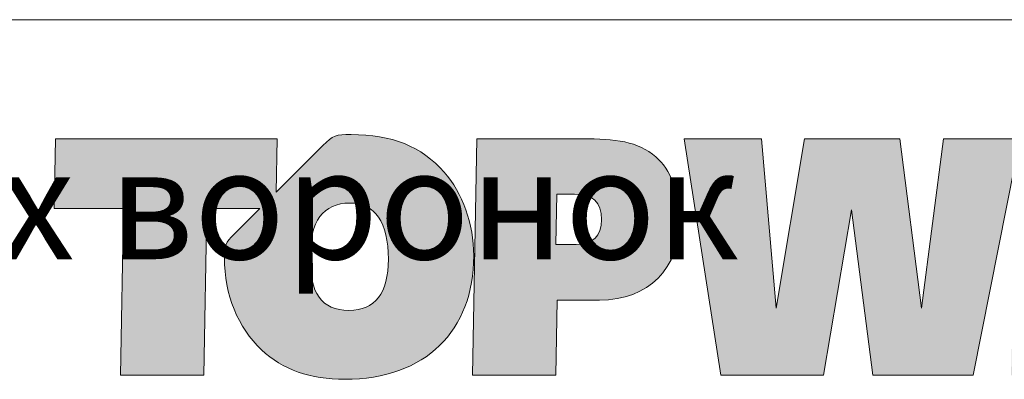
# Model space of a CAD drawing. Units: millimetres. Extents: x -843 to 4918, y 15462 to 22656.
# Drawn here: x 4775 to 4855, y 16635 to 16664 of the extents above; entities that cross this region are included whole.
import ezdxf
from ezdxf.enums import TextEntityAlignment as Align

# ---------------------------------------------------------------- set-up
doc = ezdxf.new("R2010")
doc.units = ezdxf.units.MM
doc.layers.add('TOPWET_VYKRESOVE_POLE', color=254, linetype='Continuous', lineweight=13)
doc.layers.add('TOPWET_ZAKLAD_TENKOU', color=142, linetype='Continuous', lineweight=13)
doc.styles.add('BOLD_ARIAL_NARROW', font='ARIALNB.TTF')
doc.styles.add('REGULAR_ARIAL_NARROW', font='ARIALN.TTF')

# ---------------------------------------------------------------- blocks, each defined once
blk = doc.blocks.new('LOGO_TOPWET_GRAY')
h = blk.add_hatch(color=7)
h.dxf.hatch_style = 1
edge = h.paths.add_edge_path(flags=16)
edge.add_spline(control_points=[(12.832, 10.361), (12.832, 9.357), (12.436, 8.849), (11.664, 8.849), (11.664, 8.849), (10.851, 8.849), (10.506, 9.357), (10.506, 10.442), (10.506, 10.442), (10.506, 11.487), (10.912, 12.025), (11.684, 12.025), (11.684, 12.025), (12.436, 12.025), (12.832, 11.467), (12.832, 10.361)], knot_values=[0, 0, 0, 0, 0.25, 0.25, 0.25, 0.2501, 0.5, 0.5, 0.5, 0.5001, 0.75, 0.75, 0.75, 0.7501, 1, 1, 1, 1], degree=3, periodic=0)
edge = h.paths.add_edge_path(flags=16)
edge.add_spline(control_points=[(17.827, 12.288), (17.827, 12.288), (18.345, 12.288), (18.345, 12.288)], knot_values=[0.8, 0.8, 0.8, 0.8, 1, 1, 1, 1], degree=3, periodic=0)
edge.add_spline(control_points=[(18.345, 12.288), (18.894, 12.288), (19.148, 12.055), (19.148, 11.538), (19.148, 11.538), (19.148, 11.051), (18.884, 10.797), (18.396, 10.797)], knot_values=[0, 0, 0, 0, 0.2, 0.2, 0.2, 0.2001, 0.4, 0.4, 0.4, 0.4], degree=3, periodic=0)
edge.add_spline(control_points=[(18.396, 10.797), (18.396, 10.797), (17.796, 10.797), (17.796, 10.797)], knot_values=[0.4, 0.4, 0.4, 0.4, 0.6, 0.6, 0.6, 0.6], degree=3, periodic=0)
edge.add_spline(control_points=[(17.796, 10.797), (17.796, 10.797), (17.827, 12.288), (17.827, 12.288)], knot_values=[0.6, 0.6, 0.6, 0.6, 0.8, 0.8, 0.8, 0.8], degree=3, periodic=0)
edge = h.paths.add_edge_path()
edge.add_spline(control_points=[(14.488, 12.938), (13.808, 13.709), (12.934, 14.054), (11.725, 14.054)], knot_values=[0.941176, 0.941176, 0.941176, 0.941176, 1, 1, 1, 1], degree=3, periodic=0)
edge.add_spline(control_points=[(11.725, 14.054), (11.277, 14.054), (11.198, 14.038), (10.89, 13.731)], knot_values=[0, 0, 0, 0, 0.058824, 0.058824, 0.058824, 0.058824], degree=3, periodic=0)
edge.add_spline(control_points=[(10.89, 13.731), (10.89, 13.731), (9.504, 12.346), (9.504, 12.346)], knot_values=[0.058824, 0.058824, 0.058824, 0.058824, 0.117647, 0.117647, 0.117647, 0.117647], degree=3, periodic=0)
edge.add_spline(control_points=[(9.504, 12.346), (9.504, 12.346), (9.535, 13.932), (9.535, 13.932)], knot_values=[0.117647, 0.117647, 0.117647, 0.117647, 0.176471, 0.176471, 0.176471, 0.176471], degree=3, periodic=0)
edge.add_spline(control_points=[(9.535, 13.932), (9.535, 13.932), (2.971, 13.932), (2.971, 13.932)], knot_values=[0.176471, 0.176471, 0.176471, 0.176471, 0.235294, 0.235294, 0.235294, 0.235294], degree=3, periodic=0)
edge.add_spline(control_points=[(2.971, 13.932), (2.971, 13.932), (2.931, 11.862), (2.931, 11.862)], knot_values=[0.235294, 0.235294, 0.235294, 0.235294, 0.294118, 0.294118, 0.294118, 0.294118], degree=3, periodic=0)
edge.add_spline(control_points=[(2.931, 11.862), (2.931, 11.862), (4.983, 11.862), (4.983, 11.862)], knot_values=[0.294118, 0.294118, 0.294118, 0.294118, 0.352941, 0.352941, 0.352941, 0.352941], degree=3, periodic=0)
edge.add_spline(control_points=[(4.983, 11.862), (4.983, 11.862), (4.892, 6.932), (4.892, 6.932)], knot_values=[0.352941, 0.352941, 0.352941, 0.352941, 0.411765, 0.411765, 0.411765, 0.411765], degree=3, periodic=0)
edge.add_spline(control_points=[(4.892, 6.932), (4.892, 6.932), (7.361, 6.932), (7.361, 6.932)], knot_values=[0.411765, 0.411765, 0.411765, 0.411765, 0.470588, 0.470588, 0.470588, 0.470588], degree=3, periodic=0)
edge.add_spline(control_points=[(7.361, 6.932), (7.361, 6.932), (7.452, 11.862), (7.452, 11.862)], knot_values=[0.470588, 0.470588, 0.470588, 0.470588, 0.529412, 0.529412, 0.529412, 0.529412], degree=3, periodic=0)
edge.add_spline(control_points=[(7.452, 11.862), (7.452, 11.862), (9.019, 11.862), (9.019, 11.862)], knot_values=[0.529412, 0.529412, 0.529412, 0.529412, 0.588235, 0.588235, 0.588235, 0.588235], degree=3, periodic=0)
edge.add_spline(control_points=[(9.019, 11.862), (9.019, 11.862), (8.37, 11.214), (8.37, 11.214)], knot_values=[0.588235, 0.588235, 0.588235, 0.588235, 0.647059, 0.647059, 0.647059, 0.647059], degree=3, periodic=0)
edge.add_spline(control_points=[(8.37, 11.214), (8.058, 10.902), (7.976, 10.86), (7.976, 10.412), (7.976, 10.412), (7.976, 9.306), (8.372, 8.342), (9.073, 7.683)], knot_values=[0.647059, 0.647059, 0.647059, 0.647059, 0.705882, 0.705882, 0.705882, 0.705982, 0.764706, 0.764706, 0.764706, 0.764706], degree=3, periodic=0)
edge.add_spline(control_points=[(9.073, 7.683), (9.703, 7.084), (10.516, 6.808), (11.542, 6.808), (11.542, 6.808), (13.93, 6.808), (15.362, 8.251), (15.362, 10.462), (15.362, 10.462), (15.362, 11.426), (15.027, 12.319), (14.488, 12.938)], knot_values=[0.764706, 0.764706, 0.764706, 0.764706, 0.823529, 0.823529, 0.823529, 0.823629, 0.882353, 0.882353, 0.882353, 0.882453, 0.941176, 0.941176, 0.941176, 0.941176], degree=3, periodic=0)
edge = h.paths.add_edge_path()
edge.add_spline(control_points=[(20.753, 13.394), (20.235, 13.851), (19.544, 13.932), (18.579, 13.932)], knot_values=[0.875, 0.875, 0.875, 0.875, 1, 1, 1, 1], degree=3, periodic=0)
edge.add_spline(control_points=[(18.579, 13.932), (18.579, 13.932), (15.449, 13.932), (15.449, 13.932)], knot_values=[0, 0, 0, 0, 0.125, 0.125, 0.125, 0.125], degree=3, periodic=0)
edge.add_spline(control_points=[(15.449, 13.932), (15.449, 13.932), (15.328, 6.932), (15.328, 6.932)], knot_values=[0.125, 0.125, 0.125, 0.125, 0.25, 0.25, 0.25, 0.25], degree=3, periodic=0)
edge.add_spline(control_points=[(15.328, 6.932), (15.328, 6.932), (17.796, 6.932), (17.796, 6.932)], knot_values=[0.25, 0.25, 0.25, 0.25, 0.375, 0.375, 0.375, 0.375], degree=3, periodic=0)
edge.add_spline(control_points=[(17.796, 6.932), (17.796, 6.932), (17.837, 9.154), (17.837, 9.154)], knot_values=[0.375, 0.375, 0.375, 0.375, 0.5, 0.5, 0.5, 0.5], degree=3, periodic=0)
edge.add_spline(control_points=[(17.837, 9.154), (17.837, 9.154), (19.087, 9.154), (19.087, 9.154)], knot_values=[0.5, 0.5, 0.5, 0.5, 0.625, 0.625, 0.625, 0.625], degree=3, periodic=0)
edge.add_spline(control_points=[(19.087, 9.154), (20.54, 9.154), (21.464, 10.077), (21.464, 11.548), (21.464, 11.548), (21.464, 12.349), (21.19, 13.019), (20.753, 13.394)], knot_values=[0.625, 0.625, 0.625, 0.625, 0.75, 0.75, 0.75, 0.7501, 0.875, 0.875, 0.875, 0.875], degree=3, periodic=0)
at = {"true_color": 0x7b7b7b}
h = blk.add_hatch(color=8, dxfattribs=at)
h.dxf.hatch_style = 1
edge = h.paths.add_edge_path()
edge.add_spline(control_points=[(24.318, 8.918), (24.318, 8.918), (23.891, 13.93), (23.891, 13.93)], knot_values=[0.966667, 0.966667, 0.966667, 0.966667, 1, 1, 1, 1], degree=3, periodic=0)
edge.add_spline(control_points=[(23.891, 13.93), (23.891, 13.93), (21.595, 13.93), (21.595, 13.93)], knot_values=[0, 0, 0, 0, 0.033333, 0.033333, 0.033333, 0.033333], degree=3, periodic=0)
edge.add_spline(control_points=[(21.595, 13.93), (21.595, 13.93), (22.682, 6.93), (22.682, 6.93)], knot_values=[0.033333, 0.033333, 0.033333, 0.033333, 0.066667, 0.066667, 0.066667, 0.066667], degree=3, periodic=0)
edge.add_spline(control_points=[(22.682, 6.93), (22.682, 6.93), (25.72, 6.93), (25.72, 6.93)], knot_values=[0.066667, 0.066667, 0.066667, 0.066667, 0.1, 0.1, 0.1, 0.1], degree=3, periodic=0)
edge.add_spline(control_points=[(25.72, 6.93), (25.72, 6.93), (26.553, 11.821), (26.553, 11.821)], knot_values=[0.1, 0.1, 0.1, 0.1, 0.133333, 0.133333, 0.133333, 0.133333], degree=3, periodic=0)
edge.add_spline(control_points=[(26.553, 11.821), (26.553, 11.821), (27.183, 6.93), (27.183, 6.93)], knot_values=[0.133333, 0.133333, 0.133333, 0.133333, 0.166667, 0.166667, 0.166667, 0.166667], degree=3, periodic=0)
edge.add_spline(control_points=[(27.183, 6.93), (27.183, 6.93), (30.16, 6.93), (30.16, 6.93)], knot_values=[0.166667, 0.166667, 0.166667, 0.166667, 0.2, 0.2, 0.2, 0.2], degree=3, periodic=0)
edge.add_spline(control_points=[(30.16, 6.93), (30.16, 6.93), (31.406, 13.196), (31.406, 13.196)], knot_values=[0.2, 0.2, 0.2, 0.2, 0.233333, 0.233333, 0.233333, 0.233333], degree=3, periodic=0)
edge.add_spline(control_points=[(31.406, 13.196), (31.406, 13.196), (31.288, 6.93), (31.288, 6.93)], knot_values=[0.233333, 0.233333, 0.233333, 0.233333, 0.266667, 0.266667, 0.266667, 0.266667], degree=3, periodic=0)
edge.add_spline(control_points=[(31.288, 6.93), (31.288, 6.93), (37.049, 6.93), (37.049, 6.93)], knot_values=[0.266667, 0.266667, 0.266667, 0.266667, 0.3, 0.3, 0.3, 0.3], degree=3, periodic=0)
edge.add_spline(control_points=[(37.049, 6.93), (37.049, 6.93), (37.079, 8.766), (37.079, 8.766)], knot_values=[0.3, 0.3, 0.3, 0.3, 0.333333, 0.333333, 0.333333, 0.333333], degree=3, periodic=0)
edge.add_spline(control_points=[(37.079, 8.766), (37.079, 8.766), (33.767, 8.766), (33.767, 8.766)], knot_values=[0.333333, 0.333333, 0.333333, 0.333333, 0.366667, 0.366667, 0.366667, 0.366667], degree=3, periodic=0)
edge.add_spline(control_points=[(33.767, 8.766), (33.767, 8.766), (33.787, 9.588), (33.787, 9.588)], knot_values=[0.366667, 0.366667, 0.366667, 0.366667, 0.4, 0.4, 0.4, 0.4], degree=3, periodic=0)
edge.add_spline(control_points=[(33.787, 9.588), (33.787, 9.588), (37.099, 9.588), (37.099, 9.588)], knot_values=[0.4, 0.4, 0.4, 0.4, 0.433333, 0.433333, 0.433333, 0.433333], degree=3, periodic=0)
edge.add_spline(control_points=[(37.099, 9.588), (37.099, 9.588), (37.13, 11.363), (37.13, 11.363)], knot_values=[0.433333, 0.433333, 0.433333, 0.433333, 0.466667, 0.466667, 0.466667, 0.466667], degree=3, periodic=0)
edge.add_spline(control_points=[(37.13, 11.363), (37.13, 11.363), (33.818, 11.363), (33.818, 11.363)], knot_values=[0.466667, 0.466667, 0.466667, 0.466667, 0.5, 0.5, 0.5, 0.5], degree=3, periodic=0)
edge.add_spline(control_points=[(33.818, 11.363), (33.818, 11.363), (33.828, 12.023), (33.828, 12.023)], knot_values=[0.5, 0.5, 0.5, 0.5, 0.533333, 0.533333, 0.533333, 0.533333], degree=3, periodic=0)
edge.add_spline(control_points=[(33.828, 12.023), (35.598, 12.023), (36.525, 12.023), (38.289, 12.023)], knot_values=[0.533333, 0.533333, 0.533333, 0.533333, 0.566667, 0.566667, 0.566667, 0.566667], degree=3, periodic=0)
edge.add_spline(control_points=[(38.289, 12.023), (38.289, 12.023), (38.198, 6.93), (38.198, 6.93)], knot_values=[0.566667, 0.566667, 0.566667, 0.566667, 0.6, 0.6, 0.6, 0.6], degree=3, periodic=0)
edge.add_spline(control_points=[(38.198, 6.93), (38.198, 6.93), (40.667, 6.93), (40.667, 6.93)], knot_values=[0.6, 0.6, 0.6, 0.6, 0.633333, 0.633333, 0.633333, 0.633333], degree=3, periodic=0)
edge.add_spline(control_points=[(40.667, 6.93), (40.667, 6.93), (40.758, 12.023), (40.758, 12.023)], knot_values=[0.633333, 0.633333, 0.633333, 0.633333, 0.666667, 0.666667, 0.666667, 0.666667], degree=3, periodic=0)
edge.add_spline(control_points=[(40.758, 12.023), (40.758, 12.023), (42.8, 12.023), (42.8, 12.023)], knot_values=[0.666667, 0.666667, 0.666667, 0.666667, 0.7, 0.7, 0.7, 0.7], degree=3, periodic=0)
edge.add_spline(control_points=[(42.8, 12.023), (42.8, 12.023), (42.841, 13.93), (42.841, 13.93)], knot_values=[0.7, 0.7, 0.7, 0.7, 0.733333, 0.733333, 0.733333, 0.733333], degree=3, periodic=0)
edge.add_spline(control_points=[(42.841, 13.93), (38.807, 13.93), (35.585, 13.93), (31.552, 13.93)], knot_values=[0.733333, 0.733333, 0.733333, 0.733333, 0.766667, 0.766667, 0.766667, 0.766667], degree=3, periodic=0)
edge.add_spline(control_points=[(31.552, 13.93), (31.552, 13.93), (31.42, 13.93), (31.42, 13.93)], knot_values=[0.766667, 0.766667, 0.766667, 0.766667, 0.8, 0.8, 0.8, 0.8], degree=3, periodic=0)
edge.add_spline(control_points=[(31.42, 13.93), (31.42, 13.93), (29.276, 13.93), (29.276, 13.93)], knot_values=[0.8, 0.8, 0.8, 0.8, 0.833333, 0.833333, 0.833333, 0.833333], degree=3, periodic=0)
edge.add_spline(control_points=[(29.276, 13.93), (29.276, 13.93), (28.626, 8.918), (28.626, 8.918)], knot_values=[0.833333, 0.833333, 0.833333, 0.833333, 0.866667, 0.866667, 0.866667, 0.866667], degree=3, periodic=0)
edge.add_spline(control_points=[(28.626, 8.918), (28.626, 8.918), (27.986, 13.93), (27.986, 13.93)], knot_values=[0.866667, 0.866667, 0.866667, 0.866667, 0.9, 0.9, 0.9, 0.9], degree=3, periodic=0)
edge.add_spline(control_points=[(27.986, 13.93), (27.986, 13.93), (25.161, 13.93), (25.161, 13.93)], knot_values=[0.9, 0.9, 0.9, 0.9, 0.933333, 0.933333, 0.933333, 0.933333], degree=3, periodic=0)
edge.add_spline(control_points=[(25.161, 13.93), (25.161, 13.93), (24.318, 8.918), (24.318, 8.918)], knot_values=[0.933333, 0.933333, 0.933333, 0.933333, 0.966667, 0.966667, 0.966667, 0.966667], degree=3, periodic=0)
at = {"color": 7}
for points in [[(11.725, 14.054), (11.277, 14.054), (11.198, 14.038), (10.89, 13.731)], [(14.488, 12.938), (13.808, 13.709), (12.934, 14.054), (11.725, 14.054)], [(2.971, 13.932), (2.971, 13.932), (2.931, 11.862), (2.931, 11.862)], [(9.535, 13.932), (9.535, 13.932), (2.971, 13.932), (2.971, 13.932)], [(9.504, 12.346), (9.504, 12.346), (9.535, 13.932), (9.535, 13.932)], [(10.89, 13.731), (10.89, 13.731), (9.504, 12.346), (9.504, 12.346)], [(15.449, 13.932), (15.449, 13.932), (15.328, 6.932), (15.328, 6.932)], [(18.579, 13.932), (18.579, 13.932), (15.449, 13.932), (15.449, 13.932)], [(20.753, 13.394), (20.235, 13.851), (19.544, 13.932), (18.579, 13.932)], [(17.796, 10.797), (17.796, 10.797), (17.827, 12.288), (17.827, 12.288)], [(17.827, 12.288), (17.827, 12.288), (18.345, 12.288), (18.345, 12.288)], [(2.931, 11.862), (2.931, 11.862), (4.983, 11.862), (4.983, 11.862)], [(4.983, 11.862), (4.983, 11.862), (4.892, 6.932), (4.892, 6.932)], [(7.361, 6.932), (7.361, 6.932), (7.452, 11.862), (7.452, 11.862)], [(7.452, 11.862), (7.452, 11.862), (9.019, 11.862), (9.019, 11.862)], [(9.019, 11.862), (9.019, 11.862), (8.37, 11.214), (8.37, 11.214)], [(18.396, 10.797), (18.396, 10.797), (17.796, 10.797), (17.796, 10.797)], [(17.796, 6.932), (17.796, 6.932), (17.837, 9.154), (17.837, 9.154)], [(17.837, 9.154), (17.837, 9.154), (19.087, 9.154), (19.087, 9.154)], [(4.892, 6.932), (4.892, 6.932), (7.361, 6.932), (7.361, 6.932)], [(15.328, 6.932), (15.328, 6.932), (17.796, 6.932), (17.796, 6.932)]]:
    blk.add_open_spline(points, degree=3, dxfattribs=at)
at = {"color": 8, "true_color": 0x7b7b7b}
for points in [[(23.891, 13.93), (23.891, 13.93), (21.595, 13.93), (21.595, 13.93)], [(21.595, 13.93), (21.595, 13.93), (22.682, 6.93), (22.682, 6.93)], [(24.318, 8.918), (24.318, 8.918), (23.891, 13.93), (23.891, 13.93)], [(25.161, 13.93), (25.161, 13.93), (24.318, 8.918), (24.318, 8.918)], [(27.986, 13.93), (27.986, 13.93), (25.161, 13.93), (25.161, 13.93)], [(28.626, 8.918), (28.626, 8.918), (27.986, 13.93), (27.986, 13.93)], [(29.276, 13.93), (29.276, 13.93), (28.626, 8.918), (28.626, 8.918)], [(31.42, 13.93), (31.42, 13.93), (29.276, 13.93), (29.276, 13.93)], [(30.16, 6.93), (30.16, 6.93), (31.406, 13.196), (31.406, 13.196)], [(25.72, 6.93), (25.72, 6.93), (26.553, 11.821), (26.553, 11.821)], [(26.553, 11.821), (26.553, 11.821), (27.183, 6.93), (27.183, 6.93)], [(22.682, 6.93), (22.682, 6.93), (25.72, 6.93), (25.72, 6.93)], [(27.183, 6.93), (27.183, 6.93), (30.16, 6.93), (30.16, 6.93)]]:
    blk.add_open_spline(points, degree=3, dxfattribs=at)
at = {"color": 7}
for points, knots in [([(19.087, 9.154), (20.54, 9.154), (21.464, 10.077), (21.464, 11.548), (21.464, 11.548), (21.464, 12.349), (21.19, 13.019), (20.753, 13.394)], [0.625, 0.625, 0.625, 0.625, 0.75, 0.75, 0.75, 0.75, 0.875, 0.875, 0.875, 0.875]), ([(9.073, 7.683), (9.703, 7.084), (10.516, 6.808), (11.542, 6.808), (11.542, 6.808), (13.93, 6.808), (15.362, 8.251), (15.362, 10.462), (15.362, 10.462), (15.362, 11.426), (15.027, 12.319), (14.488, 12.938)], [0.7647059, 0.7647059, 0.7647059, 0.7647059, 0.8235294, 0.8235294, 0.8235294, 0.8235294, 0.8823529, 0.8823529, 0.8823529, 0.882353, 0.9411765, 0.9411765, 0.9411765, 0.9411765]), ([(18.345, 12.288), (18.894, 12.288), (19.148, 12.055), (19.148, 11.538), (19.148, 11.538), (19.148, 11.051), (18.884, 10.797), (18.396, 10.797)], [0, 0, 0, 0, 0.2, 0.2, 0.2, 0.2, 0.4, 0.4, 0.4, 0.4]), ([(12.832, 10.361), (12.832, 9.357), (12.436, 8.849), (11.664, 8.849), (11.664, 8.849), (10.851, 8.849), (10.506, 9.357), (10.506, 10.442), (10.506, 10.442), (10.506, 11.487), (10.912, 12.025), (11.684, 12.025), (11.684, 12.025), (12.436, 12.025), (12.832, 11.467), (12.832, 10.361)], [0, 0, 0, 0, 0.25, 0.25, 0.25, 0.25, 0.5, 0.5, 0.5, 0.5, 0.75, 0.75, 0.75, 0.75, 1, 1, 1, 1]), ([(8.37, 11.214), (8.058, 10.902), (7.976, 10.86), (7.976, 10.412), (7.976, 10.412), (7.976, 9.306), (8.372, 8.342), (9.073, 7.683)], [0.6470588, 0.6470588, 0.6470588, 0.6470588, 0.7058824, 0.7058824, 0.7058824, 0.7058824, 0.7647059, 0.7647059, 0.7647059, 0.7647059])]:
    blk.add_open_spline(points, degree=3, knots=knots, dxfattribs=at)
blk = doc.blocks.new('*U63')
at = {"layer": 'TOPWET_VYKRESOVE_POLE', "linetype": 'Continuous', "ltscale": 10}
blk.add_line((-90, 34), (90, 34), dxfattribs=at)
at = {"xscale": 0.9166666666666666, "yscale": 0.9166666666666666, "zscale": 0.9166666666666666}
blk.add_blockref('LOGO_TOPWET_GRAY', (46.5, 18), dxfattribs=at)
at = {"color": 7, "style": 'BOLD_ARIAL_NARROW'}
blk.add_attdef('01_OZNAČENÍ_VÝKRESU', text='', height=3, dxfattribs=at).set_placement((90, 291), align=Align.TOP_RIGHT)
at = {"color": 7}
for tag, p, height, style in [('03_A_NADPIS_HLAVNÍ_2_ŘADKY', (-87.5, 29.55), 3, 'BOLD_ARIAL_NARROW'), ('02_NADPIS_HLAVNÍ', (-87.5, 27.5), 3, 'BOLD_ARIAL_NARROW'), ('03_B_NADPIS_HLAVNÍ_2_ŘADKY', (-87.5, 25.35), 3, 'BOLD_ARIAL_NARROW'), ('04_KÓD_NEBO_PODNADPIS', (-87.5, 20), 2.2, 'REGULAR_ARIAL_NARROW'), ('07_REZERVNÍ_POLE', (-44.5, 20), 2.2, 'REGULAR_ARIAL_NARROW'), ('08_VÁHA_KG', (-44.5, 14), 2.2, 'REGULAR_ARIAL_NARROW'), ('05_TYP', (-87.5, 14), 2.2, 'REGULAR_ARIAL_NARROW'), ('06_MĚŘÍTKO', (-87.5, 8), 2.2, 'REGULAR_ARIAL_NARROW'), ('09_MATERIÁL', (-44.5, 8), 2.2, 'REGULAR_ARIAL_NARROW')]:
    blk.add_attdef(tag, p, '', height=height, dxfattribs=dict(at, style=style))

msp = doc.modelspace()

# ---------------------------------------------------------------- block references
at = {"layer": 'TOPWET_ZAKLAD_TENKOU', "ltscale": 40}
ref = msp.add_blockref('*U63', (4630.388, 16562.5), dxfattribs=dict(at, xscale=3, yscale=3, zscale=3))
ref.add_attrib('02_NADPIS_HLAVNÍ', 'перфорированный террасный надставной элемент для кровельных воронок', (4367.888, 16645), dxfattribs={"layer": '0', "color": 7, "height": 9, "style": 'BOLD_ARIAL_NARROW'})

doc.saveas('drawing.dxf')
